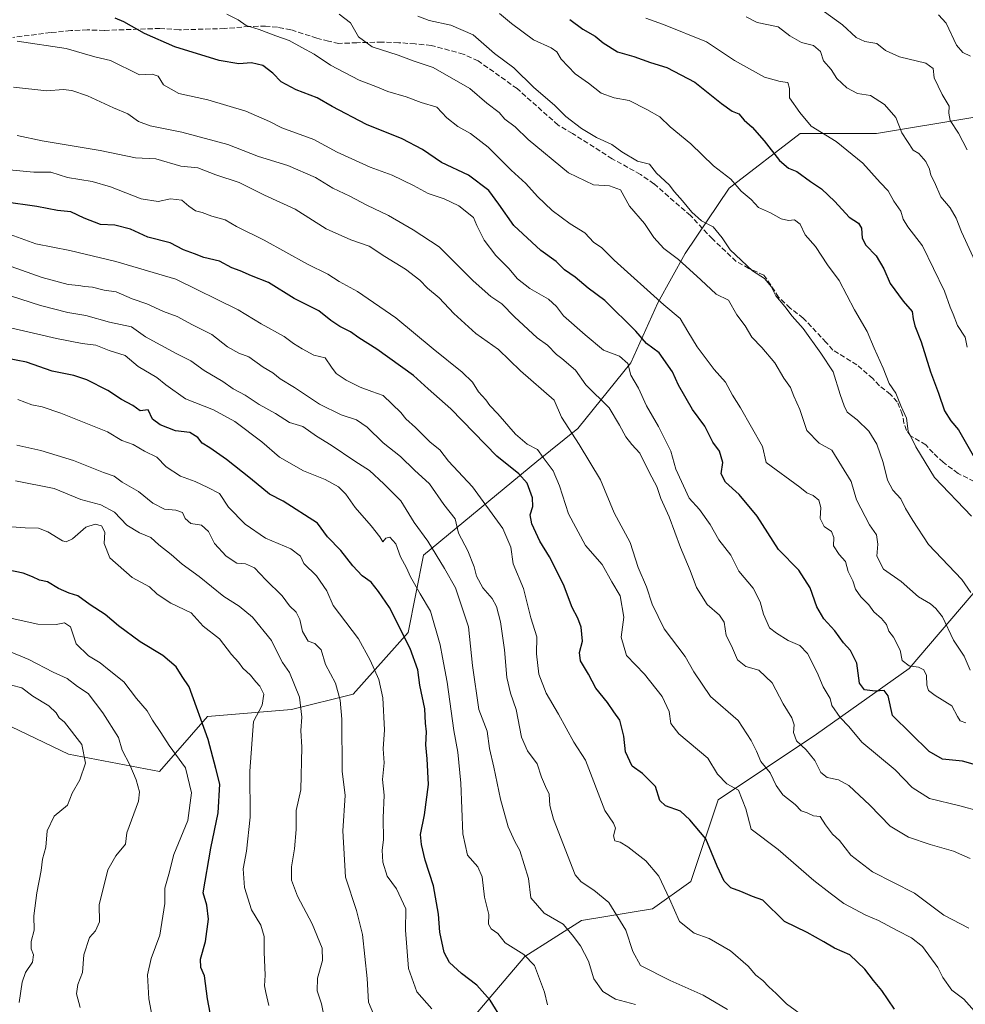
# Model space of a CAD drawing. Units: metres. Extents: x 625044 to 628515, y 4699481 to 4701856.
# Drawn here: x 626526 to 626829, y 4700616 to 4700931 of the extents above; entities that cross this region are included whole.
import ezdxf

# ---------------------------------------------------------------- set-up
doc = ezdxf.new("R2010")
doc.units = ezdxf.units.M
doc.header["$MEASUREMENT"] = 0
doc.linetypes.add('DGN Style 3', pattern=[2.307223, 1.648017, -0.659207])
for name, color, linetype, lineweight in [('Arbolado forestal CxS', 92, 'Continuous', 0), ('Curva de nivel maestra', 30, 'Continuous', 30), ('Curva de nivel normal', 30, 'Continuous', 0), ('Matorral CxS', 135, 'Continuous', 0), ('Senda', 7, 'DGN Style 3', 0)]:
    doc.layers.add(name, color=color, linetype=linetype, lineweight=lineweight)

msp = doc.modelspace()

# ---------------------------------------------------------------- linework, layer by layer
at = {"layer": 'Arbolado forestal CxS', "color": 92, "linetype": 'Continuous', "lineweight": 0}
for points in [[(626832.4325, 4700900.1337, 507.6843), (626800.9237, 4700894.8793, 516.9428), (626776.4177, 4700894.8791, 521.5329), (626753.6605, 4700877.3647, 530.6992), (626739.6571, 4700856.3485, 539.0524), (626730.9037, 4700840.5855, 545.4487), (626722.1515, 4700821.3203, 553.7898), (626705.2591, 4700800.2841, 564.1987), (626692.0611, 4700789.6789, 571.039), (626655.7885, 4700759.5917, 592.3394), (626650.8411, 4700734.8465, 599.7658), (626633.2517, 4700715.0501, 609.4166), (626613.4637, 4700710.1009, 617.4145), (626586.5307, 4700707.9017, 624.6953), (626571.1395, 4700690.3045, 633.0482), (626542.0079, 4700695.8031, 642.0183), (626515.6243, 4700708.4509, 642.7702)], [(626515.6243, 4700708.4509, 642.7702), (626542.0079, 4700695.8031, 642.0183), (626571.1395, 4700690.3045, 633.0482), (626586.5307, 4700707.9017, 624.6953), (626613.4637, 4700710.1009, 617.4145), (626633.2517, 4700715.0501, 609.4166), (626650.8411, 4700734.8465, 599.7658), (626655.7885, 4700759.5917, 592.3394), (626692.0611, 4700789.6789, 571.039), (626705.2591, 4700800.2841, 564.1987), (626722.1515, 4700821.3203, 553.7898), (626730.9037, 4700840.5855, 545.4487), (626739.6571, 4700856.3485, 539.0524), (626753.6605, 4700877.3647, 530.6992), (626776.4177, 4700894.8791, 521.5329), (626800.9237, 4700894.8793, 516.9428), (626832.4325, 4700900.1337, 507.6843)], [(626656.8851, 4700594.0753, 607.0839), (626688.2155, 4700630.9177, 594.9718), (626706.3547, 4700642.4659, 588.1885), (626729.1497, 4700646.1841, 581.8984), (626741.4027, 4700654.9411, 578.1134), (626750.1553, 4700681.2113, 571.4971), (626781.6645, 4700702.2287, 557.7348), (626811.4229, 4700723.2451, 545.0854), (626841.1815, 4700758.2725, 530.7655)], [(626841.1815, 4700758.2725, 530.7655), (626811.4229, 4700723.2451, 545.0854), (626781.6645, 4700702.2287, 557.7348), (626750.1553, 4700681.2113, 571.4971), (626741.4027, 4700654.9411, 578.1134), (626729.1497, 4700646.1841, 581.8984), (626706.3547, 4700642.4659, 588.1885), (626688.2155, 4700630.9177, 594.9718), (626656.8851, 4700594.0753, 607.0839)]]:
    msp.add_polyline3d(points, dxfattribs=at)
at = {"layer": 'Curva de nivel maestra', "color": 30, "linetype": 'Continuous', "lineweight": 30, "flags": 128}
for points, elevation in [([(626836.12, 4700691.4501), (626828.49, 4700693.5901), (626822.09, 4700694.2301), (626817.8, 4700696.6801), (626806.09, 4700708.2701), (626804.65, 4700714.5701), (626803.43, 4700716.2901), (626800.55, 4700716.0801), (626797.12, 4700716.4101), (626795.43, 4700718.6001), (626794.66, 4700724.9601), (626792.58, 4700729.0601), (626790.34, 4700731.5301), (626787.57, 4700735.3401), (626784.1, 4700739.2301), (626781.82, 4700743.1101), (626779.72, 4700749.1301), (626776.04, 4700754.7801), (626769.52, 4700761.4901), (626762.64, 4700772.1901), (626756.9, 4700779.0801), (626752.57, 4700783.0601), (626751.19, 4700785.7401), (626751.72, 4700789.3901), (626750.64, 4700793.0001), (626748.46, 4700795.8601), (626745.95, 4700801.0001), (626741.97, 4700806.3501), (626737.48, 4700814.1101), (626735.56, 4700818.4301), (626731.31, 4700824.5301), (626727.24, 4700827.5601), (626723.78, 4700831.4401), (626713.92, 4700841.2801), (626708.53, 4700845.3101), (626704.39, 4700848.7501), (626700.99, 4700851.1501), (626698.26, 4700853.8501), (626693.35, 4700857.3601), (626684.71, 4700865.3701), (626679.93, 4700872.1701), (626676.67, 4700876.6301), (626670.17, 4700881.5401), (626661.49, 4700885.5601), (626655.41, 4700889.7301), (626648.94, 4700893.1401), (626637.5, 4700897.7901), (626626.52, 4700903.5001), (626621.66, 4700906.2601), (626614.95, 4700908.8901), (626610.1, 4700911.4501), (626607.42, 4700914.2301), (626604.28, 4700916.6601), (626600.61, 4700917.5301), (626596.54, 4700917.2501), (626590.31, 4700918.2801), (626576.05, 4700922.6901), (626566.29, 4700926.9301), (626559.75, 4700930.7201), (626556.9, 4700931.8701)], 550), ([(626702.65, 4700931.4401), (626706.8, 4700928.3501), (626710.81, 4700926.0801), (626713.35, 4700923.9001), (626717.9, 4700921.0301), (626723.21, 4700919.5201), (626728.45, 4700917.6501), (626733.71, 4700916.0201), (626742.68, 4700911.3801), (626751.27, 4700904.4701), (626754.71, 4700902.0101), (626756.77, 4700901.1801), (626758.56, 4700899.1901), (626761.1, 4700896.9501), (626764.9, 4700892.5401), (626769.84, 4700886.1801), (626772.68, 4700883.7301), (626775.36, 4700882.7101), (626779.79, 4700879.4601), (626783.27, 4700877.1301), (626787.61, 4700873.0401), (626792.16, 4700868.0201), (626795.14, 4700866.1401), (626796.14, 4700864.4701), (626796.3, 4700861.2601), (626797.51, 4700859.0201), (626800.82, 4700855.6601), (626803.25, 4700851.4301), (626805.27, 4700846.8201), (626809.44, 4700841.1101), (626812.36, 4700837.7401), (626812.63, 4700835.4501), (626813.18, 4700833.1601), (626815.24, 4700828.0701), (626818.2, 4700818.4201), (626820.81, 4700811.5601), (626822.76, 4700805.9401), (626824.7, 4700802.7101), (626827.18, 4700799.8001), (626831.92, 4700791.6401)], 525), ([(626806.67, 4700614.0301), (626802.65, 4700620.0101), (626799.92, 4700623.2901), (626797.14, 4700626.8401), (626792.4, 4700631.4601), (626787.43, 4700633.5901), (626784.05, 4700635.6001), (626778.7, 4700638.6001), (626771.44, 4700642.1301), (626764.5, 4700649.0201), (626761.17, 4700650.2001), (626757.42, 4700651.7801), (626754.25, 4700652.9401), (626752.09, 4700655.1101), (626749.91, 4700659.9301), (626746.2, 4700668.6401), (626741.11, 4700674.7701), (626738.08, 4700677.5801), (626733.29, 4700679.2401), (626731.54, 4700680.9601), (626730.14, 4700685.4901), (626725.98, 4700689.6601), (626722.67, 4700692.0201), (626720.52, 4700696.6101), (626719.97, 4700701.6201), (626718.7, 4700706.7001), (626716.73, 4700709.3901), (626714.75, 4700712.4301), (626710.97, 4700716.9501), (626708.58, 4700721.4801), (626706.1, 4700725.7501), (626705.78, 4700728.4501), (626706.72, 4700732.0601), (626706.27, 4700736.5001), (626705.2, 4700739.4201), (626703.35, 4700742.9101), (626700.61, 4700750.2801), (626696.12, 4700759.0601), (626692.99, 4700764.0801), (626690.45, 4700769.7301), (626689.98, 4700772.6201), (626690.74, 4700775.2201), (626690.68, 4700778.0501), (626689.03, 4700782.7401), (626686.28, 4700785.6801), (626679.3, 4700791.4301), (626664.47, 4700806.5201), (626657.21, 4700812.9801), (626652.59, 4700817.2601), (626640.75, 4700825.7401), (626635, 4700829.3101), (626632.37, 4700831.2801), (626628.94, 4700832.9401), (626626.04, 4700834.9401), (626622.26, 4700837.9701), (626614.33, 4700841.9201), (626606.07, 4700847.1201), (626600.6, 4700849.2201), (626596.99, 4700850.8201), (626594.35, 4700851.7901), (626590.38, 4700853.9401), (626585.39, 4700855.1401), (626582.39, 4700856.2901), (626578.84, 4700857.5301), (626574.54, 4700859.8001), (626567.36, 4700861.6101), (626561.81, 4700864.1701), (626556.88, 4700865.4401), (626552.26, 4700865.6901), (626547.03, 4700867.7101), (626542.73, 4700869.7901), (626538.43, 4700870.1701), (626531.86, 4700871.4201), (626521.23, 4700872.9601)], 575), ([(626681.04, 4700610.5401), (626677.08, 4700616.9701), (626672.86, 4700621.7201), (626667.9, 4700625.4701), (626664.07, 4700629.0301), (626662.38, 4700632.2601), (626661.01, 4700638.7101), (626660.53, 4700644.5501), (626658.96, 4700653.6401), (626656.26, 4700661.8501), (626655.16, 4700666.9001), (626654.75, 4700670.0601), (626656.04, 4700676.3901), (626657.38, 4700686.0601), (626656.96, 4700694.2801), (626656.54, 4700698.8401), (626656.74, 4700702.9801), (626656.44, 4700705.7201), (626656.19, 4700710.3101), (626654.62, 4700717.9701), (626653.89, 4700722.9001), (626651.53, 4700729.7101), (626644.81, 4700742.8201), (626641.29, 4700748.0301), (626639.03, 4700751.0201), (626636.13, 4700753.0401), (626633.07, 4700756.2601), (626629.3, 4700761.1301), (626625, 4700765.4901), (626621.75, 4700769.9001), (626610.8, 4700776.9801), (626606.39, 4700779.2301), (626600.28, 4700784.2501), (626592.64, 4700790.2801), (626587.28, 4700794.0801), (626584.85, 4700795.5801), (626583.43, 4700797.3801), (626580.86, 4700798.9901), (626576.28, 4700799.5101), (626571.41, 4700801.4001), (626568.93, 4700803.2701), (626567.53, 4700806.2001), (626564.96, 4700805.9601), (626562.64, 4700807.6301), (626558.92, 4700809.5901), (626554.63, 4700812.4601), (626547.86, 4700815.8501), (626543.66, 4700817.2801), (626536.71, 4700818.6701), (626528.48, 4700821.5901), (626518.45, 4700823.5001)], 600), ([(626589.16, 4700603.4001), (626586.57, 4700617.4001), (626585.54, 4700624.7301), (626584.38, 4700627.4001), (626584.26, 4700630.0601), (626585.92, 4700635.7701), (626586.81, 4700642.9001), (626586.36, 4700647.4001), (626585.14, 4700651.3801), (626587.6, 4700665.7201), (626589.9, 4700677.0601), (626590.46, 4700686.1601), (626589.24, 4700691.2401), (626586.7, 4700700.5101), (626580.62, 4700717.4401), (626578.4, 4700720.7301), (626576.48, 4700723.7801), (626572.25, 4700727.4601), (626564.98, 4700731.8501), (626558.04, 4700736.9701), (626553.71, 4700740.6301), (626548.95, 4700743.7101), (626545.03, 4700746.6201), (626542.25, 4700747.4401), (626538.74, 4700748.9601), (626535.25, 4700751.1201), (626532.74, 4700751.6201), (626530.5, 4700752.7301), (626527.49, 4700753.8401), (626520.25, 4700755.3701)], 625)]:
    msp.add_lwpolyline(points, dxfattribs=dict(at, elevation=elevation))
at = {"layer": 'Curva de nivel normal', "color": 30, "linetype": 'Continuous', "lineweight": 0, "flags": 128}
for points, elevation in [([(626830.01, 4700889.6001), (626827.26, 4700895.0101), (626824.57, 4700899.0401), (626824.11, 4700901.3801), (626824.17, 4700903.6301), (626822, 4700907.3401), (626819.39, 4700912.7201), (626819.05, 4700915.7101), (626816.75, 4700917.4101), (626808.25, 4700919.4101), (626803.84, 4700921.5001), (626801.05, 4700923.7001), (626797.16, 4700924.4001), (626794.43, 4700925.6701), (626790.06, 4700929.7701), (626782.38, 4700935.3201)], 510), ([(626592.71, 4700933.1601), (626596.32, 4700931.3401), (626598.97, 4700929.4801), (626603.04, 4700928.1901), (626608.39, 4700926.2101), (626612.72, 4700924.7201), (626616.72, 4700922.4001), (626620.69, 4700920.3401), (626625.9, 4700916.7601), (626635.19, 4700911.9601), (626640.5, 4700909.9601), (626644.34, 4700908.3601), (626650.2, 4700906.6701), (626655.04, 4700904.7901), (626660.08, 4700903.3401), (626663.2, 4700899.9001), (626666.74, 4700897.1501), (626670.85, 4700894.9201), (626676.46, 4700890.4801), (626683.9, 4700883.1601), (626688.6, 4700878.8901), (626692.26, 4700874.6901), (626696.98, 4700870.1701), (626702.74, 4700865.8501), (626707.41, 4700863.0401), (626710.37, 4700859.9401), (626712.78, 4700858.3201), (626716.85, 4700854.3001), (626732.76, 4700839.9401), (626738.06, 4700835.5101), (626740.46, 4700831.3901), (626743.45, 4700826.5001), (626748.91, 4700819.2401), (626752.56, 4700815.1301), (626754.82, 4700810.9401), (626757.36, 4700806.8601), (626764.39, 4700794.4701), (626765.62, 4700789.3801), (626776.35, 4700781.5001), (626778.63, 4700779.6101), (626780.66, 4700778.7701), (626782.4, 4700777.2401), (626783.1, 4700774.9801), (626782.86, 4700771.4201), (626784.18, 4700768.8301), (626786.51, 4700767.2501), (626787.27, 4700765.2801), (626787.2, 4700762.6801), (626788.93, 4700759.8401), (626790.96, 4700757.6401), (626791.83, 4700754.3601), (626793.32, 4700751.4001), (626794.22, 4700748.7601), (626795.94, 4700746.2801), (626798.52, 4700743.7001), (626800.12, 4700741.4201), (626802.56, 4700739.3801), (626804.08, 4700737.3601), (626804.87, 4700735.2901), (626806.42, 4700733.3601), (626808.52, 4700729.1301), (626809.11, 4700725.8401), (626811.42, 4700724.2001), (626814.39, 4700723.7601), (626816.14, 4700722.8401), (626816.97, 4700721.0101), (626817.03, 4700717.9801), (626817.62, 4700716.2401), (626819.77, 4700714.5901), (626825.12, 4700711.3401), (626826.86, 4700707.9501), (626827.79, 4700706.4801), (626829.54, 4700705.9001)], 545), ([(626830.99, 4700722.7501), (626828.99, 4700727.3001), (626825.65, 4700732.3801), (626822.11, 4700739.9001), (626819.98, 4700742.5801), (626818.22, 4700744.0201), (626814.4, 4700746.2801), (626808.78, 4700751.1501), (626803.16, 4700755.1901), (626801.06, 4700759.3201), (626801.4, 4700763.1601), (626800.94, 4700766.1301), (626798.71, 4700769.3801), (626794.56, 4700777.4401), (626792.78, 4700783.3101), (626786.62, 4700793.3001), (626782.57, 4700795.5901), (626778.6, 4700799.6101), (626776.31, 4700806.3201), (626774.43, 4700810.6201), (626773.35, 4700813.3901), (626771.27, 4700816.4501), (626768.3, 4700821.3101), (626764.23, 4700826.2301), (626760.98, 4700829.5601), (626758.81, 4700833.2201), (626756.14, 4700836.6801), (626753.46, 4700841.3701), (626749.57, 4700843.3201), (626744.65, 4700847.9401), (626737.43, 4700854.5001), (626732.81, 4700857.9401), (626729.55, 4700861.5201), (626726.55, 4700866.0601), (626721.72, 4700871.5201), (626718.84, 4700876.7801), (626715.4, 4700878.1101), (626710.19, 4700878.3701), (626702.23, 4700882.2701), (626689.26, 4700892.9201), (626685.09, 4700896.9801), (626681.8, 4700899.4201), (626679.98, 4700901.6001), (626676.06, 4700904.5901), (626670.57, 4700909.3201), (626658.8, 4700916.0601), (626652.73, 4700918.1101), (626647.61, 4700919.9401), (626639.3, 4700922.6801), (626634.95, 4700925.8501), (626632.4, 4700930.4001), (626628.77, 4700933.1301)], 540), ([(626831.11, 4700747.6201), (626828.25, 4700751.8401), (626817.63, 4700763.0901), (626812.6, 4700770.7601), (626810.26, 4700774.6401), (626808.68, 4700777.6901), (626806.2, 4700780.5401), (626804.47, 4700783.7101), (626803.11, 4700789.3801), (626801, 4700795.2601), (626798.42, 4700799.4601), (626794.74, 4700803.0201), (626791.56, 4700805.5501), (626790.56, 4700807.5701), (626789.26, 4700811.1701), (626787.02, 4700818.4801), (626783.07, 4700824.4101), (626777.48, 4700832.3401), (626773.86, 4700836.3401), (626771.54, 4700839.4301), (626768.62, 4700842.7601), (626767.12, 4700845.7901), (626765.01, 4700848.3401), (626761.18, 4700850.8501), (626754.03, 4700857.5301), (626751.45, 4700861.4601), (626748.57, 4700864.9601), (626744.88, 4700866.9101), (626741.75, 4700869.6101), (626738.8, 4700873.3001), (626736.2, 4700876.2001), (626734.44, 4700878.4401), (626730.44, 4700882.1501), (626728.19, 4700885.0601), (626724.33, 4700886.0301), (626719.36, 4700888.9901), (626716.07, 4700891.3901), (626711.15, 4700893.6001), (626706.4, 4700896.4401), (626701.39, 4700900.3601), (626697.79, 4700903.9901), (626691.1, 4700909.6401), (626684.72, 4700915.9601), (626678.54, 4700920.5301), (626671.72, 4700926.5201), (626664.54, 4700929.6601), (626657.6, 4700931.1101), (626653.94, 4700932.5301)], 535), ([(626831.42, 4700772.1301), (626819.55, 4700784.5701), (626813.52, 4700794.3601), (626811.09, 4700799.3601), (626810.59, 4700803.5601), (626808.87, 4700807.3401), (626807.14, 4700811.5601), (626804.95, 4700814.6501), (626803.08, 4700819.6601), (626800.13, 4700826.0001), (626797.92, 4700831.3401), (626793.92, 4700838.3001), (626788.96, 4700847.7201), (626785.22, 4700852.7801), (626781.4, 4700858.6101), (626778.02, 4700862.4001), (626776.5, 4700865.8301), (626774.7, 4700867.1901), (626772.7, 4700866.9201), (626770.42, 4700867.4801), (626766.91, 4700869.4501), (626763.16, 4700871.1401), (626760.79, 4700873.7001), (626757.59, 4700876.4301), (626754.21, 4700880.2201), (626748.71, 4700884.5501), (626741.4, 4700891.5201), (626734.85, 4700896.9901), (626731.46, 4700900.2401), (626727.28, 4700902.6001), (626721.69, 4700905.4601), (626716.85, 4700906.2901), (626712.74, 4700907.8401), (626708.64, 4700910.9701), (626704.4, 4700913.9901), (626699.91, 4700918.6701), (626698.49, 4700921.0801), (626696.68, 4700922.3201), (626690.96, 4700924.8901), (626684, 4700930.1001), (626680.08, 4700933.3401)], 530), ([(626833.67, 4700851.3101), (626828.15, 4700863.3501), (626826.5, 4700867.7701), (626824.5, 4700871.0501), (626821.57, 4700874.5401), (626819.5, 4700879.2701), (626818.29, 4700881.4801), (626817.87, 4700883.4201), (626816.73, 4700885.8401), (626814.48, 4700888.4801), (626812.68, 4700889.5101), (626809.02, 4700895.1301), (626807.1, 4700900.0101), (626803.52, 4700904.1901), (626799.03, 4700907.0301), (626794.85, 4700907.7301), (626791.38, 4700909.5501), (626788.26, 4700912.4601), (626786.41, 4700915.4001), (626783.96, 4700918.1801), (626782.99, 4700921.1401), (626780.71, 4700923.0801), (626776.85, 4700924.0201), (626773.14, 4700926.2001), (626769.41, 4700929.0901), (626762.7, 4700930.4201), (626759.15, 4700932.3101)], 515), ([(626831.02, 4700919.6801), (626828.56, 4700920.8901), (626826.57, 4700923.2301), (626823.27, 4700930.2201), (626820.76, 4700932.9101)], 505), ([(626727.03, 4700931.8101), (626732.68, 4700929.8601), (626746.5, 4700924.3101), (626755.46, 4700918.2601), (626765.03, 4700912.9101), (626770.03, 4700911.5601), (626772.48, 4700911.2401), (626773.04, 4700909.3101), (626773.05, 4700906.2601), (626776.32, 4700901.5901), (626779.94, 4700897.2601), (626788.05, 4700892.3101), (626796.59, 4700885.4001), (626802.11, 4700879.1301), (626804.64, 4700876.5101), (626806.53, 4700873.1401), (626808.7, 4700869.9201), (626809.52, 4700867.4001), (626811.02, 4700864.9101), (626815.72, 4700858.8001), (626822.67, 4700844.3501), (626824.52, 4700839.1401), (626825.49, 4700836.9501), (626826.92, 4700833.2601), (626829.36, 4700829.5901), (626829.99, 4700826.3601)], 520), ([(626833.9, 4700677.5801), (626827.65, 4700679.2701), (626817.95, 4700681.5901), (626812.35, 4700685.1001), (626806.86, 4700690.7901), (626796.28, 4700699.7001), (626792.02, 4700704.7101), (626789.26, 4700707.6201), (626786.66, 4700711.3801), (626786.03, 4700713.6801), (626783.86, 4700717.3901), (626781.88, 4700722.0201), (626778.81, 4700728.1201), (626776.33, 4700730.6901), (626772.66, 4700732.2601), (626768.88, 4700734.6501), (626766.65, 4700736.3301), (626764.68, 4700740.6901), (626763.67, 4700744.6801), (626761.41, 4700749.0901), (626756.79, 4700754.4701), (626754.26, 4700759.6101), (626750.4, 4700764.5301), (626747.67, 4700769.4801), (626744.2, 4700774.3301), (626740.86, 4700777.8801), (626736.57, 4700787.2501), (626735.04, 4700793.0001), (626731.09, 4700800.9201), (626727.23, 4700807.5201), (626724.67, 4700813.1701), (626722.2, 4700817.4001), (626721.25, 4700821.1401), (626718.52, 4700823.5001), (626713.48, 4700825.3701), (626707.57, 4700830.3301), (626700.63, 4700836.3701), (626698.34, 4700839.3801), (626695.79, 4700841.7401), (626689.86, 4700845.2001), (626685.86, 4700848.3001), (626683.1, 4700851.5401), (626678.92, 4700855.7801), (626675.25, 4700860.6801), (626672.88, 4700865.3201), (626671.82, 4700867.9301), (626667.08, 4700871.6701), (626662.4, 4700873.9401), (626657.24, 4700875.5901), (626652.58, 4700878.2201), (626645.71, 4700881.4801), (626638.65, 4700884.1201), (626628.08, 4700888.9301), (626620.57, 4700892.9101), (626610.39, 4700896.7101), (626606.38, 4700898.7001), (626598.86, 4700902.0701), (626586.65, 4700905.6901), (626577.37, 4700907.6901), (626572.4, 4700910.4501), (626570.67, 4700913.2601), (626568.81, 4700913.8501), (626564.73, 4700913.7001), (626561.29, 4700915.4401), (626558.65, 4700916.6601), (626555.49, 4700918.2601), (626550.39, 4700919.4901), (626541.21, 4700922.1201), (626525.52, 4700924.4801)], 555), ([(626524.4, 4700909.7601), (626535.03, 4700908.5401), (626540.26, 4700908.9401), (626543.07, 4700908.7001), (626548.06, 4700906.9501), (626556.45, 4700903.1001), (626560.99, 4700901.1301), (626564.41, 4700898.7001), (626568.12, 4700897.3201), (626578.31, 4700895.3001), (626593.09, 4700891.3701), (626602.87, 4700887.5101), (626612.3, 4700884.6201), (626621.14, 4700880.7901), (626626.7, 4700877.3501), (626632.14, 4700874.7901), (626637.57, 4700871.8801), (626644.52, 4700868.5701), (626652.48, 4700864.0301), (626660.8, 4700858.5201), (626671.66, 4700847.6501), (626677.38, 4700842.6201), (626680.91, 4700840.2001), (626684.92, 4700836.0501), (626692.21, 4700829.2901), (626695.54, 4700826.9601), (626698.33, 4700823.9501), (626700.13, 4700822.7001), (626704.45, 4700818.9901), (626707.79, 4700814.2901), (626715.27, 4700806.9201), (626718.54, 4700801.3701), (626720.57, 4700797.5701), (626722.52, 4700795.1501), (626725.1, 4700792.3201), (626728.2, 4700786.0801), (626730.56, 4700781.6301), (626731.82, 4700777.8201), (626734.53, 4700771.9601), (626738.1, 4700762.1501), (626741.24, 4700754.6801), (626743.26, 4700749.3201), (626746.68, 4700743.8501), (626750.66, 4700740.3801), (626752.08, 4700738.1201), (626752.78, 4700733.9301), (626754.48, 4700730.5901), (626756.42, 4700726.0601), (626759.06, 4700723.9001), (626763.21, 4700722.7701), (626767.46, 4700718.7201), (626771.06, 4700711.9801), (626773.81, 4700707.4301), (626774.58, 4700705.2701), (626774.36, 4700702.8201), (626775.26, 4700700.0601), (626778.4, 4700697.2101), (626781.21, 4700693.8401), (626783.04, 4700689.9801), (626785.14, 4700688.3301), (626788.77, 4700687.6001), (626792.09, 4700685.7701), (626798.76, 4700679.4501), (626805.36, 4700672.7701), (626811.22, 4700669.2501), (626818.17, 4700666.8601), (626825.59, 4700664.7501), (626830.94, 4700662.3401)], 560), ([(626830.57, 4700640.0001), (626822.56, 4700644.1801), (626813.06, 4700651.2201), (626799.62, 4700658.0501), (626792.66, 4700663.4801), (626789.04, 4700668.1501), (626786.84, 4700670.2101), (626784.59, 4700673.1101), (626782.9, 4700675.8101), (626780.79, 4700676.0701), (626778.7, 4700676.9901), (626776.82, 4700677.6801), (626774.81, 4700679.6501), (626770.91, 4700682.8001), (626768.8, 4700685.8201), (626766.89, 4700689.8201), (626763.82, 4700693.4201), (626762.5, 4700696.7801), (626760.74, 4700700.1901), (626756.56, 4700706.6501), (626747.74, 4700714.3401), (626742.41, 4700722.2201), (626739.61, 4700727.1201), (626732.83, 4700736.0001), (626729.04, 4700743.8801), (626727.23, 4700749.5401), (626724.54, 4700755.7201), (626721.94, 4700763.6901), (626716.88, 4700773.2201), (626712.44, 4700783.7701), (626705.63, 4700795.1001), (626699.93, 4700803.9001), (626697.63, 4700809.3801), (626686.88, 4700818.7101), (626679.76, 4700825.5501), (626672.56, 4700830.7401), (626665.49, 4700837.1501), (626660.74, 4700842.2201), (626657.09, 4700845.2901), (626654.54, 4700847.8601), (626649.98, 4700851.3501), (626643.36, 4700855.4701), (626638.39, 4700858.6901), (626632.42, 4700860.7401), (626624.51, 4700864.3401), (626614.65, 4700870.6301), (626604.76, 4700875.1101), (626596.65, 4700879.1401), (626589.21, 4700881.6501), (626583.47, 4700883.8101), (626578.04, 4700884.3601), (626569.94, 4700886.7701), (626563.43, 4700887.0201), (626552.14, 4700889.3701), (626533.52, 4700892.4801), (626525.56, 4700894.2001)], 565), ([(626522.94, 4700883.2501), (626530.87, 4700882.5101), (626536.29, 4700882.4601), (626541.67, 4700880.7401), (626549.58, 4700879.4401), (626555.47, 4700877.7501), (626565.24, 4700873.9701), (626570.72, 4700873.0701), (626574.72, 4700873.8801), (626578.34, 4700873.4801), (626580.54, 4700871.5201), (626582.68, 4700870.0701), (626584.87, 4700869.5501), (626587.96, 4700868.3601), (626592.16, 4700867.1601), (626595.78, 4700865.0301), (626604.68, 4700860.6601), (626618.56, 4700852.9601), (626625.11, 4700849.7801), (626628.75, 4700847.4001), (626634.6, 4700844.2501), (626646.87, 4700835.7901), (626658.89, 4700825.8001), (626668.11, 4700818.3801), (626671.43, 4700815.1401), (626673.42, 4700812.0701), (626675.77, 4700809.5001), (626677.06, 4700807.6401), (626679.62, 4700804.9801), (626685.22, 4700798.4901), (626688.95, 4700795.2901), (626692.3, 4700793.4801), (626694.09, 4700790.9201), (626697.28, 4700786.7401), (626699.32, 4700781.8401), (626702.22, 4700772.8901), (626707.64, 4700762.7301), (626713, 4700756.6601), (626716.11, 4700751.0501), (626718.82, 4700746.5801), (626719.96, 4700739.7101), (626719.1, 4700733.3801), (626720.84, 4700727.4701), (626726.62, 4700721.4401), (626732.22, 4700714.3201), (626734.53, 4700709.5401), (626735.05, 4700705.6601), (626737.6, 4700702.3401), (626746.9, 4700694.5901), (626749.96, 4700689.4101), (626752.98, 4700686.3301), (626756.71, 4700684.2901), (626759.04, 4700678.2801), (626760.76, 4700671.7501), (626769.41, 4700665.2801), (626780.84, 4700655.2801), (626786.12, 4700651.2001), (626790.51, 4700647.9601), (626797.48, 4700644.1501), (626801.59, 4700642.5201), (626807.56, 4700639.2301), (626812.19, 4700636.8801), (626815.7, 4700634.1001), (626820.62, 4700627.3601), (626822.17, 4700624.2001), (626825.1, 4700620.1401), (626828.88, 4700617.2401), (626832.35, 4700613.4001)], 570), ([(626778.83, 4700610.8301), (626772.1, 4700615.7901), (626768.75, 4700619.1201), (626766.46, 4700621.1601), (626764.52, 4700623.2201), (626762.3, 4700625.0001), (626759.78, 4700627.8101), (626754.1, 4700632.7901), (626747.28, 4700636.7101), (626742.47, 4700638.3801), (626737.82, 4700642.1401), (626734.58, 4700649.4101), (626731.16, 4700656.7301), (626727.04, 4700661.6401), (626721.28, 4700666.1201), (626718.81, 4700667.5601), (626717.04, 4700668.0401), (626716.68, 4700669.6101), (626717.32, 4700672.0401), (626716.68, 4700673.7301), (626713.91, 4700677.7501), (626707.68, 4700693.9301), (626703.9, 4700699.6301), (626698.97, 4700708.6301), (626695.08, 4700715.4201), (626692.76, 4700721.4401), (626691.99, 4700728.0001), (626692.06, 4700733.4001), (626690.16, 4700739.5801), (626687.79, 4700748.9301), (626684.54, 4700756.9001), (626683.72, 4700762.2101), (626681.16, 4700768.1601), (626671.44, 4700781.6101), (626663.78, 4700789.7401), (626660.96, 4700793.4501), (626657.9, 4700795.9001), (626653.15, 4700800.6301), (626650.13, 4700803.3801), (626648.47, 4700805.3901), (626642.78, 4700810.8801), (626639.25, 4700812.0901), (626635.42, 4700813.5301), (626631, 4700815.7601), (626627.82, 4700817.9501), (626626.22, 4700819.8901), (626624.28, 4700822.9001), (626620.61, 4700823.7701), (626616.88, 4700825.8401), (626614.1, 4700827.4901), (626611.1, 4700829.7801), (626603.75, 4700833.7901), (626596.33, 4700838.3101), (626576.35, 4700848.1301), (626557.17, 4700853.8201), (626542.42, 4700857.4001), (626531.51, 4700859.4801), (626522.09, 4700862.9201)], 580), ([(626753.15, 4700613.9601), (626745.38, 4700618.5801), (626734.78, 4700623.2701), (626725.33, 4700628.0201), (626722.83, 4700632.5201), (626720.58, 4700639.3901), (626715.11, 4700648.2801), (626710.39, 4700652.2001), (626706.23, 4700654.8801), (626704.32, 4700657.1201), (626697.4, 4700674.9601), (626696.23, 4700679.3901), (626696.05, 4700683.0301), (626694.8, 4700685.4301), (626693.58, 4700688.4701), (626692.16, 4700692.7501), (626689.04, 4700696.9401), (626687.11, 4700701.3001), (626685.49, 4700710.1201), (626683.63, 4700715.3901), (626682.46, 4700720.3901), (626681.66, 4700729.3301), (626680.42, 4700738.2401), (626679.13, 4700743.2001), (626677.78, 4700745.7201), (626674.78, 4700749.1901), (626672.79, 4700752.8601), (626672.02, 4700755.9401), (626669.98, 4700761.0501), (626667.01, 4700766.7001), (626665.86, 4700771.2601), (626662.32, 4700775.8401), (626657.66, 4700782.5401), (626652.88, 4700786.9001), (626648.41, 4700791.2901), (626642.79, 4700795.7201), (626637.7, 4700800.6601), (626634.3, 4700803.0001), (626629.42, 4700804.7001), (626622.44, 4700808.1001), (626614.46, 4700813.4601), (626609.84, 4700816.1601), (626607.51, 4700818.1701), (626604.32, 4700819.9701), (626599.8, 4700823.2601), (626596.57, 4700824.4301), (626592.96, 4700826.4101), (626587.89, 4700830.4401), (626581.7, 4700833.5001), (626576.82, 4700836.2201), (626572.39, 4700837.8201), (626567.05, 4700840.2901), (626562.37, 4700841.8201), (626557.21, 4700844.1301), (626553.47, 4700844.6801), (626549.67, 4700845.6401), (626547.12, 4700845.7601), (626545.32, 4700846.0801), (626541.87, 4700846.4701), (626533.51, 4700848.7201), (626520.31, 4700853.4001)], 585), ([(626723.72, 4700615.5701), (626717.3, 4700617.2701), (626713.23, 4700619.6901), (626710.39, 4700623.7801), (626708.68, 4700629.4901), (626706.03, 4700634.3801), (626703.35, 4700637.8901), (626700.56, 4700641.3301), (626694.42, 4700644.8601), (626690.16, 4700649.7801), (626689.4, 4700655.9801), (626686.65, 4700664.9301), (626685.04, 4700667.7801), (626682.92, 4700672.5301), (626680.4, 4700681.4101), (626678.3, 4700691.6601), (626676.9, 4700697.6401), (626676.17, 4700703.1601), (626673.54, 4700710.1601), (626671.44, 4700724.2301), (626670.16, 4700736.6601), (626665.98, 4700749.2001), (626662.5, 4700755.3701), (626657.19, 4700764.1401), (626652.78, 4700770.1101), (626648.52, 4700777.0501), (626643.02, 4700782.5201), (626638.45, 4700786.8401), (626633.72, 4700789.8301), (626626.15, 4700794.9301), (626621.42, 4700797.8401), (626617.09, 4700800.9601), (626612.77, 4700802.1701), (626608.35, 4700805.1001), (626603.04, 4700807.9401), (626598.65, 4700810.9801), (626594.71, 4700813.0201), (626591.4, 4700815.3401), (626585.45, 4700818.9101), (626581.21, 4700821.9301), (626576.51, 4700824.3301), (626566.63, 4700829.6601), (626562.23, 4700832.8801), (626555.16, 4700834.4001), (626547.5, 4700836.4701), (626541.73, 4700837.4701), (626533.06, 4700839.7301), (626523.4, 4700842.8401)], 590), ([(626695.54, 4700615.4301), (626694.51, 4700619.4801), (626691.34, 4700628.0201), (626687.91, 4700631.6001), (626681.97, 4700635.3201), (626679.6, 4700638.2801), (626677.48, 4700639.8301), (626676.62, 4700641.3001), (626676.7, 4700644.3801), (626675.32, 4700650.0101), (626674.57, 4700656.4401), (626673.12, 4700659.7201), (626669.82, 4700663.3901), (626668.34, 4700670.2601), (626667.77, 4700686.5401), (626666.76, 4700696.4401), (626665.45, 4700703.3801), (626663.35, 4700718.8801), (626661.81, 4700726.8501), (626661.11, 4700730.9301), (626658.05, 4700741.6901), (626654.66, 4700747.2901), (626651.54, 4700752.6901), (626650.34, 4700755.6301), (626648.39, 4700759.0601), (626646.88, 4700763.2901), (626644.94, 4700765.4201), (626643.69, 4700765.1001), (626642.67, 4700763.9501), (626641.71, 4700765.5301), (626639.01, 4700769.0601), (626633.84, 4700774.9101), (626630.9, 4700779.1701), (626628.49, 4700781.5701), (626624.22, 4700783.9001), (626617.33, 4700786.7201), (626609.62, 4700791.0901), (626603.96, 4700796.0201), (626595.25, 4700802.5001), (626588.47, 4700806.2301), (626579.44, 4700809.8301), (626573.22, 4700814.2301), (626570.29, 4700816.6201), (626564.31, 4700820.1001), (626560.17, 4700823.6601), (626555.05, 4700825.3001), (626550.72, 4700827.0401), (626546.41, 4700827.5701), (626538.17, 4700829.1601), (626520.17, 4700833.3101)], 595), ([(626658.42, 4700614.1101), (626653.63, 4700619.6401), (626650.93, 4700627.1101), (626649.98, 4700639.4301), (626650.06, 4700646.2101), (626647.12, 4700652.5901), (626644.06, 4700656.7101), (626642.73, 4700661.2201), (626642.5, 4700665.0601), (626642.92, 4700668.3901), (626642.81, 4700675.3901), (626643.13, 4700682.7201), (626642.65, 4700687.7201), (626643.12, 4700693.0601), (626642.81, 4700697.5301), (626643.22, 4700703.6001), (626642.67, 4700713.8401), (626641.45, 4700719.7701), (626638.71, 4700725.9201), (626634.92, 4700732.7701), (626626.83, 4700743.4901), (626624.74, 4700748.2101), (626621.42, 4700753.0301), (626617.43, 4700756.9801), (626616.29, 4700759.3601), (626613.28, 4700761.6301), (626605.13, 4700765.1201), (626598.56, 4700769.5601), (626593.29, 4700775.0501), (626590.34, 4700779.3901), (626586.59, 4700781.3601), (626582.58, 4700783.2501), (626577.93, 4700785.0301), (626573.27, 4700788.0001), (626570.29, 4700791.0601), (626566.33, 4700793.0001), (626562.76, 4700795.0901), (626559.12, 4700796.4501), (626554.47, 4700799.1601), (626548.06, 4700801.7101), (626539.56, 4700805.2201), (626533.52, 4700807.1801), (626530.21, 4700807.8601), (626525.77, 4700809.5301)], 605), ([(626640.68, 4700610.2001), (626638.14, 4700616.2601), (626637.72, 4700623.8301), (626636.18, 4700638.0201), (626634.24, 4700645.7201), (626630.72, 4700656.3901), (626629.95, 4700671.2201), (626630.6, 4700682.5601), (626629.68, 4700690.3501), (626629.55, 4700707.0201), (626629.07, 4700713.1001), (626627.58, 4700718.5701), (626624.38, 4700724.5701), (626622.96, 4700729.2901), (626620.98, 4700731.3001), (626618.75, 4700732.0301), (626616.96, 4700735.1801), (626616.11, 4700739.0001), (626614.93, 4700741.3601), (626612.83, 4700743.4101), (626610.45, 4700746.5501), (626605.28, 4700751.7001), (626601.56, 4700755.6201), (626598.73, 4700756.9101), (626595.91, 4700757.1201), (626592.51, 4700759.2901), (626588.74, 4700763.3401), (626586.83, 4700767.2501), (626584.64, 4700769.3001), (626581.18, 4700769.7601), (626579.38, 4700771.4101), (626578.47, 4700773.3401), (626576.39, 4700774.1101), (626572.8, 4700774.4001), (626569.03, 4700776.3001), (626564.42, 4700780.0501), (626559.19, 4700783.0101), (626556.62, 4700784.9401), (626553.18, 4700786.1701), (626543.6, 4700789.9501), (626533.13, 4700793.2301), (626525.44, 4700794.8801)], 610), ([(626624.11, 4700610.5001), (626623.08, 4700615.7601), (626621.66, 4700619.8901), (626621.79, 4700624.0001), (626623.39, 4700629.6201), (626623.25, 4700633.5901), (626620.04, 4700641.3801), (626615.34, 4700650.2601), (626613.46, 4700655.3701), (626613.4, 4700659.7201), (626614.44, 4700665.4601), (626614.93, 4700671.6801), (626614.96, 4700677.8001), (626616.45, 4700684.3901), (626616.78, 4700698.0601), (626616.47, 4700703.3901), (626616.79, 4700707.7201), (626616.05, 4700714.0601), (626612.83, 4700722.0201), (626610.62, 4700725.2401), (626609.28, 4700727.6801), (626607.02, 4700732.3001), (626600.97, 4700739.7101), (626596.7, 4700743.2801), (626591.8, 4700746.3901), (626583.84, 4700752.8301), (626578.44, 4700756.7601), (626574.91, 4700759.9001), (626570.92, 4700762.9101), (626568.4, 4700765.2601), (626564.74, 4700766.7601), (626560.72, 4700769.2401), (626556.72, 4700773.4301), (626552.31, 4700775.8101), (626545.98, 4700777.4901), (626537.36, 4700781.0401), (626524.96, 4700783.4601)], 615), ([(626520.85, 4700768.9901), (626528.06, 4700768.3701), (626532.4, 4700768.3101), (626535.4, 4700767.1701), (626540.06, 4700764.2201), (626541.22, 4700763.8901), (626543.28, 4700764.8801), (626547.58, 4700768.5701), (626550.58, 4700769.6101), (626552.53, 4700769.0301), (626553.68, 4700767.0301), (626553.43, 4700763.3801), (626555.19, 4700758.7401), (626562.34, 4700752.4901), (626567.93, 4700749.4501), (626570.36, 4700747.1501), (626574.76, 4700744.2801), (626581.31, 4700741.1501), (626585.16, 4700736.8801), (626590.36, 4700732.8601), (626594.18, 4700727.8401), (626596.5, 4700725.3701), (626597.89, 4700723.3801), (626600.32, 4700721.2001), (626601.97, 4700718.9701), (626603.3, 4700717.6001), (626604.59, 4700715.0901), (626604.08, 4700711.5101), (626601.23, 4700706.3401), (626600.08, 4700690.3801), (626600.22, 4700675.6601), (626599.06, 4700664.7101), (626597.99, 4700659.0601), (626598.38, 4700653.0601), (626600.63, 4700645.9401), (626603.58, 4700640.9601), (626604.72, 4700637.3801), (626604.65, 4700632.3201), (626604.99, 4700625.0001), (626604.84, 4700621.4801), (626605.2, 4700619.3701), (626606.22, 4700615.2701)], 620), ([(626568.79, 4700611.6901), (626567.73, 4700617.4001), (626567.28, 4700625.0701), (626568.5, 4700630.2501), (626571.21, 4700637.8001), (626572.82, 4700647.9501), (626572.82, 4700652.8201), (626574.17, 4700657.3201), (626575.77, 4700663.6001), (626580.23, 4700674.5401), (626581.38, 4700683.3901), (626579.48, 4700691.3901), (626574.28, 4700698.5901), (626571.58, 4700702.8101), (626568.88, 4700706.7201), (626567.15, 4700709.6701), (626563.74, 4700713.7201), (626559.75, 4700718.9901), (626554.99, 4700722.7601), (626552.14, 4700725.1301), (626548.4, 4700727.3801), (626544.49, 4700731.2001), (626542.6, 4700736.6101), (626540.73, 4700737.9201), (626538.01, 4700737.4401), (626532.18, 4700737.5001), (626522.06, 4700739.7601)], 630), ([(626522.34, 4700729.0801), (626529.25, 4700726.1901), (626537.03, 4700722.1001), (626541.6, 4700720.0501), (626544.9, 4700717.5201), (626548.3, 4700715.2801), (626553, 4700709.1201), (626557.97, 4700701.2101), (626559.16, 4700697.1201), (626561.59, 4700692.3801), (626563.66, 4700687.5601), (626564.72, 4700683.7401), (626564.44, 4700680.7401), (626560.64, 4700670.6301), (626560.25, 4700666.9201), (626557.18, 4700663.2201), (626554.61, 4700658.7201), (626551.82, 4700647.5001), (626551.88, 4700642.1001), (626550.65, 4700639.2101), (626548.67, 4700637.0401), (626546.87, 4700631.4901), (626546.51, 4700625.7901), (626545.02, 4700621.9701), (626544.59, 4700619.0101), (626545.71, 4700614.6001)], 635), ([(626523.68, 4700717.9301), (626526.98, 4700717.0601), (626530.51, 4700714.4401), (626535.64, 4700711.3001), (626538.06, 4700709.0601), (626538.98, 4700707.5101), (626540.73, 4700706.1001), (626546.26, 4700698.8901), (626547.42, 4700692.9001), (626545.62, 4700687.6001), (626543.15, 4700683.3701), (626541.71, 4700679.4601), (626537.4, 4700675.9601), (626535.12, 4700671.2601), (626534.72, 4700666.0401), (626533.64, 4700662.1501), (626533.28, 4700658.4801), (626531.82, 4700651.3701), (626530.91, 4700643.9601), (626531.02, 4700639.3701), (626530.04, 4700635.7201), (626530, 4700633.4201), (626530.74, 4700631.5201), (626530.41, 4700629.1001), (626528.18, 4700625.8201), (626527.16, 4700622.7301), (626526.21, 4700616.1401)], 640)]:
    msp.add_lwpolyline(points, dxfattribs=dict(at, elevation=elevation))
at = {"layer": 'Matorral CxS', "color": 135, "linetype": 'Continuous', "lineweight": 0}
for points in [[(626515.6243, 4700708.4509, 642.7702), (626542.0079, 4700695.8031, 642.0183), (626571.1395, 4700690.3045, 633.0482), (626586.5307, 4700707.9017, 624.6953), (626613.4637, 4700710.1009, 617.4145), (626633.2517, 4700715.0501, 609.4166), (626650.8411, 4700734.8465, 599.7658), (626655.7885, 4700759.5917, 592.3394), (626692.0611, 4700789.6789, 571.039), (626705.2591, 4700800.2841, 564.1987), (626722.1515, 4700821.3203, 553.7898), (626730.9037, 4700840.5855, 545.4487), (626739.6571, 4700856.3485, 539.0524), (626753.6605, 4700877.3647, 530.6992), (626776.4177, 4700894.8791, 521.5329), (626800.9237, 4700894.8793, 516.9428), (626832.4325, 4700900.1337, 507.6843)], [(626515.6243, 4700708.4509, 642.7702), (626542.0079, 4700695.8031, 642.0183), (626571.1395, 4700690.3045, 633.0482), (626586.5307, 4700707.9017, 624.6953), (626613.4637, 4700710.1009, 617.4145), (626633.2517, 4700715.0501, 609.4166), (626650.8411, 4700734.8465, 599.7658), (626655.7885, 4700759.5917, 592.3394), (626692.0611, 4700789.6789, 571.039), (626705.2591, 4700800.2841, 564.1987), (626722.1515, 4700821.3203, 553.7898), (626730.9037, 4700840.5855, 545.4487), (626739.6571, 4700856.3485, 539.0524), (626753.6605, 4700877.3647, 530.6992), (626776.4177, 4700894.8791, 521.5329), (626800.9237, 4700894.8793, 516.9428), (626832.4325, 4700900.1337, 507.6843)], [(626841.1815, 4700758.2725, 530.7655), (626811.4229, 4700723.2451, 545.0854), (626781.6645, 4700702.2287, 557.7348), (626750.1553, 4700681.2113, 571.4971), (626741.4027, 4700654.9411, 578.1134), (626729.1497, 4700646.1841, 581.8984), (626706.3547, 4700642.4659, 588.1885), (626688.2155, 4700630.9177, 594.9718), (626656.8851, 4700594.0753, 607.0839)], [(626841.1815, 4700758.2725, 530.7655), (626811.4229, 4700723.2451, 545.0854), (626781.6645, 4700702.2287, 557.7348), (626750.1553, 4700681.2113, 571.4971), (626741.4027, 4700654.9411, 578.1134), (626729.1497, 4700646.1841, 581.8984), (626706.3547, 4700642.4659, 588.1885), (626688.2155, 4700630.9177, 594.9718), (626656.8851, 4700594.0753, 607.0839)]]:
    msp.add_polyline3d(points, dxfattribs=at)
at = {"layer": 'Senda', "color": 7, "linetype": 'DGN Style 3', "lineweight": 0}
msp.add_polyline3d([(626838.3601, 4700780.0701, 527.0594), (626827.0801, 4700785.8601, 528.716), (626822.3101, 4700789.4501, 529.3314), (626819.0401, 4700792.4101, 529.9782), (626816.7201, 4700795.0201, 530.2743), (626811.8501, 4700797.9401, 531.4025), (626810.5601, 4700799.6401, 532.1507), (626809.7201, 4700801.9401, 532.2554), (626809.2001, 4700804.8801, 531.7327), (626807.6001, 4700808.8301, 531.3498), (626805.3901, 4700811.1801, 531.7321), (626801.9001, 4700814.0001, 532.68), (626799.7301, 4700816.2701, 532.8677), (626794.6501, 4700820.6801, 533.3941), (626786.9301, 4700825.4301, 534.4457), (626784.8001, 4700827.8801, 534.6149), (626777.4401, 4700835.6701, 535.3055), (626773.2301, 4700838.8901, 535.8725), (626769.5701, 4700842.3601, 536.0013), (626764.8701, 4700849.4501, 536.2724), (626760.0101, 4700851.5701, 536.632), (626755.9701, 4700853.8701, 537.1513), (626748.3401, 4700861.0601, 537.2306), (626741.3101, 4700868.5501, 537.5494), (626729.6001, 4700878.7501, 537.0533), (626725.2701, 4700881.7401, 537.1109), (626716.2501, 4700886.7701, 538.8526), (626703.4601, 4700894.9201, 538.5853), (626698.8801, 4700897.5801, 538.022), (626685.7601, 4700909.2501, 538.3029), (626673.2801, 4700918.1601, 539.2417), (626668.5101, 4700920.3301, 539.0518), (626658.2401, 4700923.1201, 539.4255), (626653.0701, 4700923.6201, 540.0452), (626647.8201, 4700923.9901, 541.1123), (626642.4901, 4700924.1801, 541.4676), (626634.4301, 4700923.9901, 542.1201), (626628.5901, 4700923.7401, 542.7685), (626625.3201, 4700924.4501, 543.7431), (626621.5801, 4700925.4301, 544.717), (626613.2201, 4700928.1501, 545.2097), (626608.9201, 4700928.9201, 546.7304), (626605.1301, 4700929.3301, 547.1689), (626599.8701, 4700929.1701, 546.9853), (626592.0601, 4700928.5401, 547.6466), (626577.4101, 4700928.1101, 550.7978), (626571.3101, 4700928.5601, 550.5435), (626553.4301, 4700927.9501, 552.5899), (626548.0101, 4700928.0901, 553.6978), (626542.7101, 4700927.8701, 555.6532), (626536.2701, 4700927.2401, 554.9428), (626524.1201, 4700925.6701, 556.8551)], dxfattribs=at)

doc.saveas('drawing.dxf')
